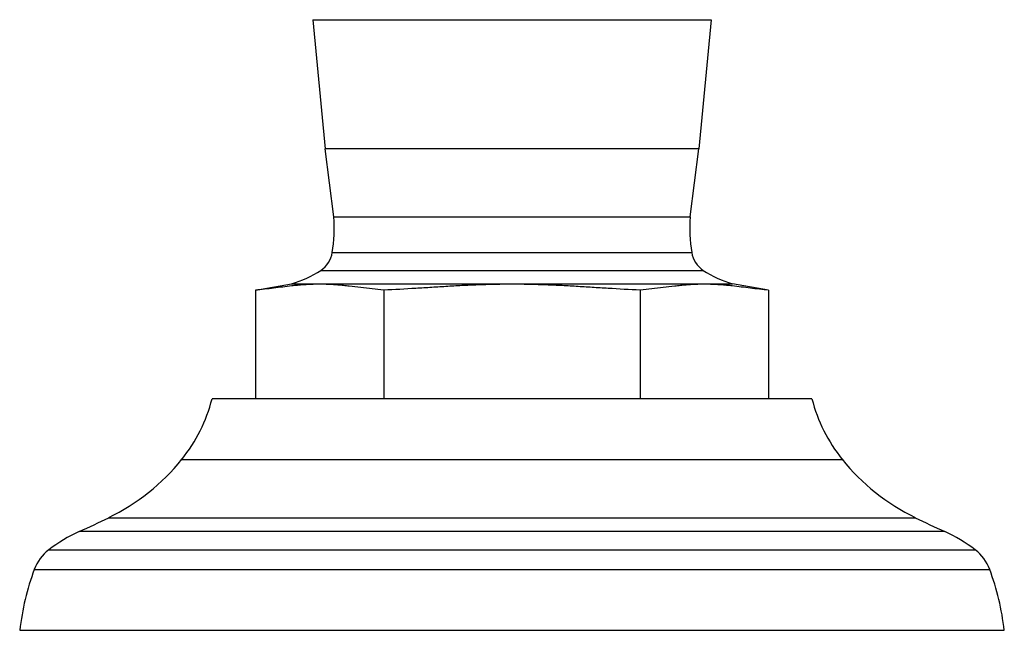
# Model space of a CAD drawing. Units: inches. Extents: x 3.7 to 18.2, y 5.3 to 13.3.
# Drawn here: x 13.8 to 16.1, y 5.3 to 6.7 of the extents above; entities that cross this region are included whole.
import ezdxf

# ---------------------------------------------------------------- set-up
doc = ezdxf.new("R2010")
doc.units = ezdxf.units.IN
doc.header["$LTSCALE"] = 1.21
doc.header["$MEASUREMENT"] = 0
doc.layers.get('0').update_dxf_attribs({"linetype": 'CONTINUOUS'})

msp = doc.modelspace()

# ---------------------------------------------------------------- linework, layer by layer
at = {"color": 9, "linetype": 'CONTINUOUS'}
for p, q in [((14.4781, 6.683), (15.3973, 6.683)), ((15.3683, 6.3851), (14.5071, 6.3851)), ((14.5264, 6.2279), (15.349, 6.2279)), ((14.5232, 6.1457), (15.3522, 6.1457)), ((14.4966, 6.1047), (15.3788, 6.1047)), ((14.4291, 6.0736), (15.4463, 6.0736)), ((14.176, 5.6686), (15.6993, 5.6686)), ((14.0075, 5.534), (15.8679, 5.534)), ((15.9358, 5.502), (13.9396, 5.502)), ((13.869, 5.4597), (16.0064, 5.4597)), ((13.8358, 5.4148), (16.0396, 5.4148))]:
    msp.add_line(p, q, dxfattribs=at)
at = {"color": 7, "linetype": 'CONTINUOUS'}
for p, q in [((14.4781, 6.683), (14.5071, 6.3851)), ((15.3973, 6.683), (15.3683, 6.3851)), ((14.5264, 6.2279), (14.5071, 6.3851)), ((15.349, 6.2279), (15.3683, 6.3851)), ((14.3459, 6.0592), (14.4291, 6.0736)), ((15.5295, 6.0592), (15.4463, 6.0736)), ((14.3459, 6.0592), (14.3459, 5.8082)), ((14.6418, 6.0592), (14.6418, 5.8082)), ((15.2336, 6.0592), (15.2336, 5.8082)), ((15.5295, 6.0592), (15.5295, 5.8082)), ((15.6294, 5.8082), (14.246, 5.8082)), ((13.8021, 5.2741), (16.0733, 5.2741))]:
    msp.add_line(p, q, dxfattribs=at)
for centre, radius, start, end in [((14.2097, 6.1992), 0.318, 350.3303, 5.1872), ((15.6657, 6.1992), 0.318, 174.8128, 189.6697), ((14.4621, 6.1562), 0.062, 303.8592, 350.3303), ((15.4133, 6.1562), 0.062, 189.6697, 236.1408), ((14.3668, 6.2982), 0.233, 285.5173, 303.8592), ((15.5086, 6.2982), 0.233, 236.1408, 254.4827), ((13.8841, 5.9022), 0.3739, 321.339, 345.435), ((15.9913, 5.9022), 0.3739, 194.565, 218.661), ((13.7943, 5.974), 0.4888, 295.8491, 321.339), ((16.0811, 5.974), 0.4888, 218.661, 244.1509), ((12.4377, 8.7742), 3.6004, 294.6544, 295.8491), ((17.4377, 8.7742), 3.6004, 244.1509, 245.3456), ((14.0955, 5.1622), 0.3739, 114.6544, 127.2908), ((15.7798, 5.1622), 0.3739, 52.7092, 65.3456), ((13.9296, 5.3801), 0.1, 127.2908, 159.697), ((15.9458, 5.3801), 0.1, 20.303, 52.7092), ((14.4059, 5.2039), 0.6078, 159.697, 173.3644), ((15.4695, 5.2039), 0.6078, 6.6356, 20.303)]:
    msp.add_arc(centre, radius, start, end, dxfattribs=at)
for points, knots in [([(14.4297, 6.0687), (14.4157, 6.0671), (14.3879, 6.0635), (14.3599, 6.0602), (14.3459, 6.0592)], [0, 0, 0, 0, 0.500392, 1, 1, 1, 1]), ([(14.6418, 6.0592), (14.6329, 6.0599), (14.6153, 6.0616), (14.5888, 6.065), (14.5667, 6.0677), (14.5491, 6.0697), (14.5358, 6.0709), (14.5226, 6.0718), (14.5093, 6.0724), (14.496, 6.0726), (14.4827, 6.0725), (14.4695, 6.072), (14.4562, 6.0712), (14.4429, 6.0701), (14.4341, 6.0692), (14.4297, 6.0687)], [0, 0, 0, 0, 0.12504, 0.250357, 0.375678, 0.438259, 0.500765, 0.563195, 0.625561, 0.687886, 0.750205, 0.812555, 0.874962, 0.937442, 1, 1, 1, 1]), ([(14.9377, 6.0726), (14.9253, 6.0726), (14.9007, 6.0723), (14.8636, 6.0713), (14.8266, 6.0697), (14.7897, 6.0676), (14.7527, 6.0653), (14.7034, 6.0622), (14.6665, 6.0601), (14.6418, 6.0592)], [0, 0, 0, 0, 0.125, 0.250009, 0.375013, 0.500007, 0.625006, 0.750011, 1, 1, 1, 1]), ([(15.2336, 6.0592), (15.2089, 6.0601), (15.1719, 6.0622), (15.1227, 6.0653), (15.0857, 6.0676), (15.0487, 6.0697), (15.0117, 6.0713), (14.9747, 6.0723), (14.95, 6.0726), (14.9377, 6.0726)], [0, 0, 0, 0, 0.249989, 0.374994, 0.499993, 0.624987, 0.749991, 0.875, 1, 1, 1, 1]), ([(15.4457, 6.0687), (15.4413, 6.0692), (15.4324, 6.0701), (15.4192, 6.0712), (15.4059, 6.072), (15.3926, 6.0725), (15.3794, 6.0726), (15.3661, 6.0724), (15.3528, 6.0718), (15.3396, 6.0709), (15.3263, 6.0697), (15.3086, 6.0677), (15.2866, 6.065), (15.2601, 6.0616), (15.2424, 6.0599), (15.2336, 6.0592)], [0, 0, 0, 0, 0.062558, 0.125038, 0.187445, 0.249795, 0.312114, 0.374439, 0.436805, 0.499235, 0.56174, 0.624322, 0.749643, 0.87496, 1, 1, 1, 1]), ([(15.5295, 6.0592), (15.5155, 6.0602), (15.4875, 6.0635), (15.4597, 6.0671), (15.4457, 6.0687)], [0, 0, 0, 0, 0.499608, 1, 1, 1, 1])]:
    msp.add_open_spline(points, degree=3, knots=knots, dxfattribs=at)

doc.saveas('drawing.dxf')
